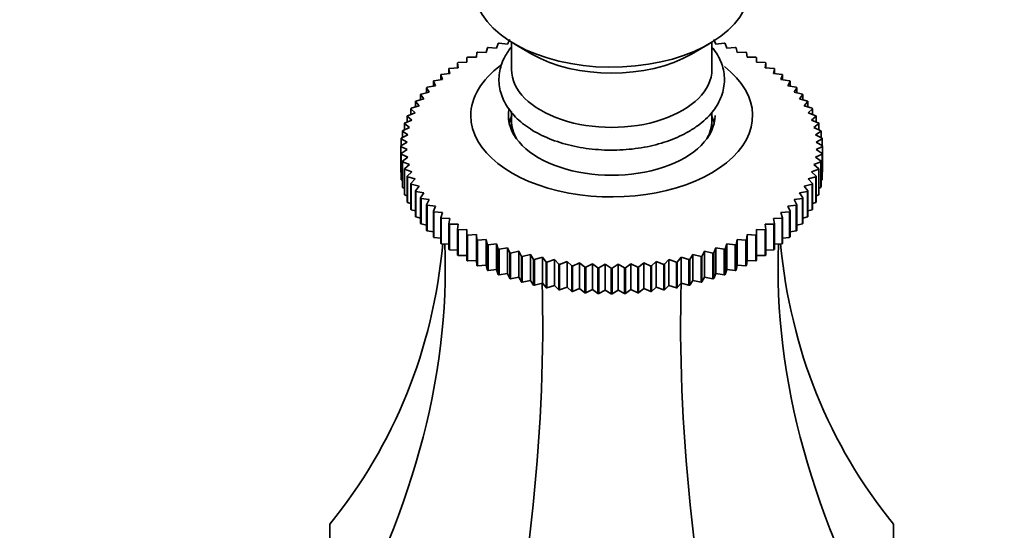
# Model space of a CAD drawing. Units: millimetres. Extents: x 0 to 1648, y 0 to 2145.
# Drawn here: x 236 to 315, y 559 to 600 of the extents above; entities that cross this region are included whole.
import ezdxf
from ezdxf import colors
from ezdxf.entities.mleader import LeaderData, LeaderLine
from ezdxf.math import Vec2, Vec3

# ---------------------------------------------------------------- set-up
doc = ezdxf.new("R2010")
doc.units = ezdxf.units.MM
doc.layers.add('DV7_Défaut', color=7, linetype='Continuous')
doc.layers.add('Défaut', color=7, linetype='Continuous')

# ---------------------------------------------------------------- blocks, each defined once
blk = doc.blocks.new('_DOT')
at = {"color": 0}
blk.add_line((0, 0), (-1, 0), dxfattribs=at)
at = {"color": 0, "const_width": 0.333}
blk.add_lwpolyline([(-0.1665, 0, 1), (0.1665, 0, 1)], format="xyb", close=True, dxfattribs=at)
blk = doc.blocks.new('SE6')
at = {"layer": 'DV7_Défaut', "color": 7, "linetype": 'Continuous', "lineweight": 35}
for p, q in [((275.1, 598.065), (275.273, 598.431)), ((275.417, 598.219), (275.417, 596.046)), ((291.417, 596.046), (291.417, 598.219)), ((291.561, 598.431), (291.735, 598.065)), ((272.711, 597.426), (273.403, 597.4)), ((273.403, 597.4), (273.49, 597.775)), ((273.548, 597.8), (274.233, 597.748)), ((274.233, 597.748), (274.364, 598.119)), ((274.425, 598.142), (275.1, 598.065)), ((275.639, 598.087), (277.053, 597.27)), ((289.781, 597.27), (291.195, 598.087)), ((291.735, 598.065), (292.41, 598.142)), ((292.471, 598.119), (292.601, 597.748)), ((292.601, 597.748), (293.286, 597.8)), ((293.344, 597.775), (293.432, 597.4)), ((293.432, 597.4), (294.123, 597.426)), ((271.863, 596.616), (271.863, 596.995)), ((271.916, 597.023), (272.612, 597.022)), ((272.612, 597.022), (272.655, 597.4)), ((294.179, 597.4), (294.223, 597.022)), ((294.223, 597.022), (294.918, 597.023)), ((294.971, 596.995), (294.971, 596.616)), ((270.506, 595.727), (270.419, 596.103)), ((270.419, 596.103), (270.419, 595.718)), ((270.465, 596.135), (271.161, 596.184)), ((271.161, 596.184), (271.117, 596.562)), ((271.117, 596.562), (271.117, 596.181)), ((271.166, 596.592), (271.863, 596.616)), ((294.971, 596.616), (295.668, 596.592)), ((295.717, 596.562), (295.673, 596.184)), ((295.673, 596.184), (296.369, 596.135)), ((295.717, 596.181), (295.717, 596.562)), ((296.415, 596.103), (296.328, 595.727)), ((296.415, 595.718), (296.415, 596.103)), ((269.353, 594.748), (269.18, 595.114)), ((269.18, 595.114), (269.18, 594.716)), ((269.219, 595.149), (269.903, 595.248)), ((269.903, 595.248), (269.772, 595.62)), ((269.772, 595.62), (269.772, 595.229)), ((269.815, 595.653), (270.506, 595.727)), ((296.328, 595.727), (297.019, 595.653)), ((297.062, 595.62), (296.931, 595.248)), ((296.931, 595.248), (297.616, 595.149)), ((297.062, 595.229), (297.062, 595.62)), ((297.654, 595.114), (297.481, 594.748)), ((297.654, 594.716), (297.654, 595.114)), ((268.859, 594.228), (268.643, 594.587)), ((268.643, 594.587), (268.643, 594.18)), ((268.678, 594.624), (269.353, 594.748)), ((297.481, 594.748), (298.156, 594.624)), ((298.191, 594.587), (297.976, 594.228)), ((298.191, 594.18), (298.191, 594.587)), ((268.044, 593.141), (267.747, 593.481)), ((267.747, 593.481), (267.747, 593.049)), ((267.774, 593.52), (268.422, 593.692)), ((268.422, 593.692), (268.165, 594.042)), ((268.165, 594.042), (268.165, 593.624)), ((268.196, 594.08), (268.859, 594.228)), ((297.976, 594.228), (298.638, 594.08)), ((298.669, 594.042), (298.413, 593.692)), ((298.413, 593.692), (299.061, 593.52)), ((298.669, 593.624), (298.669, 594.042)), ((299.087, 593.481), (298.791, 593.141)), ((299.087, 593.049), (299.087, 593.481)), ((267.726, 592.577), (267.391, 592.906)), ((267.391, 592.906), (267.391, 592.458)), ((267.413, 592.946), (268.044, 593.141)), ((298.791, 593.141), (299.421, 592.946)), ((299.443, 592.906), (299.108, 592.577)), ((299.443, 592.458), (299.443, 592.906)), ((266.883, 591.764), (267.471, 592.003)), ((267.471, 592.003), (267.098, 592.319)), ((267.098, 592.319), (267.098, 591.852)), ((267.116, 592.36), (267.726, 592.577)), ((275.417, 592.682), (275.417, 591.963)), ((275.417, 591.963), (275.417, 591.208)), ((291.417, 591.963), (291.417, 592.622)), ((291.417, 591.208), (291.417, 591.963)), ((299.108, 592.577), (299.718, 592.36)), ((299.736, 592.319), (299.363, 592.003)), ((299.363, 592.003), (299.951, 591.764)), ((299.736, 591.852), (299.736, 592.319)), ((267.15, 590.833), (266.706, 591.12)), ((266.706, 591.12), (266.706, 590.602)), ((266.715, 591.161), (267.279, 591.421)), ((267.279, 591.421), (266.869, 591.723)), ((266.869, 591.723), (266.869, 591.232)), ((299.965, 591.723), (299.555, 591.421)), ((299.555, 591.421), (300.119, 591.161)), ((300.128, 591.12), (299.684, 590.833)), ((299.965, 591.232), (299.965, 591.723)), ((300.128, 590.602), (300.128, 591.12)), ((267.086, 590.242), (266.609, 590.511)), ((266.609, 590.511), (266.609, 589.961)), ((266.613, 590.553), (267.15, 590.833)), ((299.684, 590.833), (300.221, 590.553)), ((300.226, 590.511), (299.748, 590.242)), ((300.226, 589.961), (300.226, 590.511)), ((266.578, 589.943), (267.086, 590.242)), ((267.086, 589.649), (266.578, 589.901)), ((266.578, 589.901), (266.578, 587.86)), ((266.609, 589.332), (267.086, 589.649)), ((299.748, 590.242), (300.256, 589.943)), ((300.256, 589.901), (299.748, 589.649)), ((299.748, 589.649), (300.226, 589.332)), ((300.256, 589.943), (300.256, 587.901)), ((300.256, 587.86), (300.256, 589.901)), ((266.609, 587.291), (266.609, 589.332)), ((267.15, 589.058), (266.613, 589.291)), ((266.613, 589.291), (266.613, 587.249)), ((266.706, 588.724), (267.15, 589.058)), ((300.221, 589.291), (299.684, 589.058)), ((299.684, 589.058), (300.128, 588.724)), ((300.221, 587.249), (300.221, 589.291)), ((300.226, 589.332), (300.226, 587.291)), ((266.706, 586.683), (266.706, 588.724)), ((267.279, 588.47), (266.715, 588.683)), ((266.715, 588.683), (266.715, 586.641)), ((266.869, 588.121), (267.279, 588.47)), ((266.869, 586.079), (266.869, 588.121)), ((267.471, 587.888), (266.883, 588.08)), ((266.883, 588.08), (266.883, 586.038)), ((299.951, 588.08), (299.363, 587.888)), ((300.119, 588.683), (299.555, 588.47)), ((299.555, 588.47), (299.965, 588.121)), ((299.951, 586.038), (299.951, 588.08)), ((299.965, 588.121), (299.965, 586.079)), ((300.119, 586.641), (300.119, 588.683)), ((300.128, 588.724), (300.128, 586.683)), ((266.578, 587.86), (266.609, 587.843)), ((266.613, 587.249), (266.706, 587.205)), ((267.098, 587.524), (267.471, 587.888)), ((267.098, 585.483), (267.098, 587.524)), ((267.726, 587.314), (267.116, 587.484)), ((267.116, 587.484), (267.116, 585.443)), ((267.391, 586.937), (267.726, 587.314)), ((299.718, 587.484), (299.108, 587.314)), ((299.108, 587.314), (299.443, 586.937)), ((299.363, 587.888), (299.736, 587.524)), ((299.718, 585.443), (299.718, 587.484)), ((299.736, 587.524), (299.736, 585.483)), ((300.128, 587.205), (300.221, 587.249)), ((300.226, 587.843), (300.256, 587.86)), ((266.715, 586.641), (266.869, 586.577)), ((267.391, 584.896), (267.391, 586.937)), ((268.044, 586.75), (267.413, 586.898)), ((267.413, 586.898), (267.413, 584.856)), ((267.747, 586.362), (268.044, 586.75)), ((299.421, 586.898), (298.791, 586.75)), ((298.791, 586.75), (299.087, 586.362)), ((299.421, 584.856), (299.421, 586.898)), ((299.443, 586.937), (299.443, 584.896)), ((299.965, 586.577), (300.119, 586.641)), ((266.883, 586.038), (267.098, 585.96)), ((267.747, 584.321), (267.747, 586.362)), ((268.422, 586.199), (267.774, 586.323)), ((267.774, 586.323), (267.774, 584.282)), ((268.165, 585.801), (268.422, 586.199)), ((268.165, 583.76), (268.165, 585.801)), ((268.859, 585.663), (268.196, 585.763)), ((268.196, 585.763), (268.196, 583.722)), ((268.643, 585.256), (268.859, 585.663)), ((298.638, 585.763), (297.976, 585.663)), ((297.976, 585.663), (298.191, 585.256)), ((299.061, 586.323), (298.413, 586.199)), ((298.413, 586.199), (298.669, 585.801)), ((298.638, 583.722), (298.638, 585.763)), ((298.669, 585.801), (298.669, 583.76)), ((299.061, 584.282), (299.061, 586.323)), ((299.087, 586.362), (299.087, 584.321)), ((299.736, 585.96), (299.951, 586.038)), ((267.116, 585.443), (267.391, 585.355)), ((267.413, 584.856), (267.747, 584.766)), ((268.643, 583.215), (268.643, 585.256)), ((269.353, 585.144), (268.678, 585.22)), ((268.678, 585.22), (268.678, 583.179)), ((269.18, 584.73), (269.353, 585.144)), ((298.156, 585.22), (297.481, 585.144)), ((297.481, 585.144), (297.654, 584.73)), ((298.156, 583.179), (298.156, 585.22)), ((298.191, 585.256), (298.191, 583.215)), ((299.087, 584.766), (299.421, 584.856)), ((299.443, 585.355), (299.718, 585.443)), ((267.774, 584.282), (268.165, 584.193)), ((269.18, 582.689), (269.18, 584.73)), ((269.903, 584.643), (269.219, 584.695)), ((269.219, 584.695), (269.219, 582.654)), ((269.772, 584.224), (269.903, 584.643)), ((269.772, 582.183), (269.772, 584.224)), ((270.506, 584.164), (269.815, 584.19)), ((269.815, 584.19), (269.815, 582.149)), ((270.419, 583.741), (270.506, 584.164)), ((297.019, 584.19), (296.328, 584.164)), ((296.328, 584.164), (296.415, 583.741)), ((297.616, 584.695), (296.931, 584.643)), ((296.931, 584.643), (297.062, 584.224)), ((297.019, 582.149), (297.019, 584.19)), ((297.062, 584.224), (297.062, 582.183)), ((297.616, 582.654), (297.616, 584.695)), ((297.654, 584.73), (297.654, 582.689)), ((298.669, 584.193), (299.061, 584.282)), ((268.196, 583.722), (268.643, 583.638)), ((270.419, 581.7), (270.419, 583.741)), ((271.161, 583.707), (270.465, 583.709)), ((270.465, 583.709), (270.465, 581.667)), ((271.117, 583.282), (271.161, 583.707)), ((271.117, 581.24), (271.117, 583.282)), ((271.863, 583.275), (271.166, 583.251)), ((271.863, 582.849), (271.863, 583.275)), ((295.668, 583.251), (294.971, 583.275)), ((294.971, 583.275), (294.971, 582.849)), ((296.369, 583.709), (295.673, 583.707)), ((295.673, 583.707), (295.717, 583.282)), ((295.717, 583.282), (295.717, 581.24)), ((296.369, 581.667), (296.369, 583.709)), ((296.415, 583.741), (296.415, 581.7)), ((298.191, 583.638), (298.638, 583.722)), ((268.678, 583.179), (269.18, 583.104)), ((269.219, 582.654), (269.772, 582.593)), ((271.166, 583.251), (271.166, 581.21)), ((271.863, 580.808), (271.863, 582.849)), ((272.612, 582.869), (271.916, 582.82)), ((271.916, 582.82), (271.916, 580.779)), ((272.655, 582.444), (272.612, 582.869)), ((272.612, 582.869), (272.612, 580.804)), ((273.403, 582.492), (272.711, 582.417)), ((273.49, 582.069), (273.403, 582.492)), ((273.403, 582.492), (273.403, 580.427)), ((293.432, 582.492), (293.344, 582.069)), ((294.123, 582.417), (293.432, 582.492)), ((293.432, 582.492), (293.432, 580.427)), ((294.223, 582.869), (294.179, 582.444)), ((294.918, 582.82), (294.223, 582.869)), ((294.223, 582.869), (294.223, 580.804)), ((294.918, 580.779), (294.918, 582.82)), ((294.971, 582.849), (294.971, 580.808)), ((295.668, 581.21), (295.668, 583.251)), ((297.062, 582.593), (297.616, 582.654)), ((297.654, 583.104), (298.156, 583.179)), ((269.815, 582.149), (270.419, 582.105)), ((272.655, 580.403), (272.655, 582.444)), ((272.711, 582.417), (272.711, 580.376)), ((273.49, 580.027), (273.49, 582.069)), ((274.233, 582.143), (273.548, 582.044)), ((273.548, 582.044), (273.548, 580.003)), ((274.364, 581.724), (274.233, 582.143)), ((274.233, 582.143), (274.233, 580.078)), ((274.364, 579.683), (274.364, 581.724)), ((275.1, 581.826), (274.425, 581.702)), ((274.425, 581.702), (274.425, 579.661)), ((275.273, 581.412), (275.1, 581.826)), ((275.1, 581.826), (275.1, 579.761)), ((291.735, 581.826), (291.561, 581.412)), ((292.41, 581.702), (291.735, 581.826)), ((291.735, 581.826), (291.735, 579.761)), ((292.41, 579.661), (292.41, 581.702)), ((292.601, 582.143), (292.471, 581.724)), ((292.471, 581.724), (292.471, 579.683)), ((293.286, 582.044), (292.601, 582.143)), ((292.601, 582.143), (292.601, 580.078)), ((293.286, 580.003), (293.286, 582.044)), ((293.344, 582.069), (293.344, 580.027)), ((294.123, 580.376), (294.123, 582.417)), ((294.179, 582.444), (294.179, 580.403)), ((296.415, 582.105), (297.019, 582.149)), ((270.465, 581.667), (271.117, 581.644)), ((271.166, 581.21), (271.863, 581.21)), ((275.273, 579.371), (275.273, 581.412)), ((275.999, 581.54), (275.336, 581.392)), ((275.336, 581.392), (275.336, 579.351)), ((276.215, 581.134), (275.999, 581.54)), ((275.999, 581.54), (275.999, 579.475)), ((276.215, 579.093), (276.215, 581.134)), ((276.928, 581.288), (276.28, 581.116)), ((276.28, 581.116), (276.28, 579.075)), ((277.184, 580.89), (276.928, 581.288)), ((276.928, 581.288), (276.928, 579.223)), ((277.882, 581.07), (277.252, 580.875)), ((278.179, 580.682), (277.882, 581.07)), ((277.882, 581.07), (277.882, 579.005)), ((288.952, 581.07), (288.655, 580.682)), ((289.582, 580.875), (288.952, 581.07)), ((288.952, 581.07), (288.952, 579.005)), ((289.906, 581.288), (289.65, 580.89)), ((290.554, 581.116), (289.906, 581.288)), ((289.906, 581.288), (289.906, 579.223)), ((290.554, 579.075), (290.554, 581.116)), ((290.835, 581.54), (290.62, 581.134)), ((290.62, 581.134), (290.62, 579.093)), ((291.498, 581.392), (290.835, 581.54)), ((290.835, 581.54), (290.835, 579.475)), ((291.498, 579.351), (291.498, 581.392)), ((291.561, 581.412), (291.561, 579.371)), ((294.971, 581.21), (295.668, 581.21)), ((295.717, 581.644), (296.369, 581.667)), ((271.916, 580.779), (272.612, 580.804)), ((272.612, 580.804), (272.655, 580.403)), ((272.711, 580.376), (273.403, 580.427)), ((273.403, 580.427), (273.49, 580.027)), ((277.184, 578.849), (277.184, 580.89)), ((277.252, 580.875), (277.252, 578.833)), ((278.179, 578.641), (278.179, 580.682)), ((278.859, 580.887), (278.248, 580.669)), ((278.248, 580.669), (278.248, 578.628)), ((279.194, 580.51), (278.859, 580.887)), ((278.859, 580.887), (278.859, 578.822)), ((279.194, 578.469), (279.194, 580.51)), ((279.853, 580.739), (279.264, 580.5)), ((279.264, 580.5), (279.264, 578.459)), ((280.226, 580.376), (279.853, 580.739)), ((279.853, 580.739), (279.853, 578.674)), ((280.226, 578.334), (280.226, 580.376)), ((280.861, 580.628), (280.297, 580.368)), ((280.297, 580.368), (280.297, 578.327)), ((281.271, 580.279), (280.861, 580.628)), ((280.861, 580.628), (280.861, 578.563)), ((281.271, 578.238), (281.271, 580.279)), ((281.879, 580.554), (281.342, 580.274)), ((281.342, 580.274), (281.342, 578.232)), ((282.324, 580.22), (281.879, 580.554)), ((281.879, 580.554), (281.879, 578.489)), ((282.324, 578.179), (282.324, 580.22)), ((282.904, 580.517), (282.396, 580.217)), ((282.396, 580.217), (282.396, 578.176)), ((283.381, 580.2), (282.904, 580.517)), ((282.904, 580.517), (282.904, 578.452)), ((283.381, 578.158), (283.381, 580.2)), ((283.93, 580.517), (283.453, 580.2)), ((283.453, 580.2), (283.453, 578.158)), ((284.438, 580.217), (283.93, 580.517)), ((283.93, 580.517), (283.93, 578.452)), ((284.438, 578.176), (284.438, 580.217)), ((284.955, 580.554), (284.511, 580.22)), ((284.511, 580.22), (284.511, 578.179)), ((285.492, 580.274), (284.955, 580.554)), ((284.955, 580.554), (284.955, 578.489)), ((285.492, 578.232), (285.492, 580.274)), ((285.973, 580.628), (285.564, 580.279)), ((285.564, 580.279), (285.564, 578.238)), ((286.537, 580.368), (285.973, 580.628)), ((285.973, 580.628), (285.973, 578.563)), ((286.537, 578.327), (286.537, 580.368)), ((286.981, 580.739), (286.608, 580.376)), ((286.608, 580.376), (286.608, 578.334)), ((287.57, 580.5), (286.981, 580.739)), ((286.981, 580.739), (286.981, 578.674)), ((287.57, 578.459), (287.57, 580.5)), ((287.976, 580.887), (287.64, 580.51)), ((287.64, 580.51), (287.64, 578.469)), ((288.586, 580.669), (287.976, 580.887)), ((287.976, 580.887), (287.976, 578.822)), ((288.586, 578.628), (288.586, 580.669)), ((288.655, 580.682), (288.655, 578.641)), ((289.582, 578.833), (289.582, 580.875)), ((289.65, 580.89), (289.65, 578.849)), ((293.344, 580.027), (293.432, 580.427)), ((293.432, 580.427), (294.123, 580.376)), ((294.179, 580.403), (294.223, 580.804)), ((294.223, 580.804), (294.918, 580.779)), ((273.548, 580.003), (274.233, 580.078)), ((274.233, 580.078), (274.364, 579.683)), ((274.425, 579.661), (275.1, 579.761)), ((275.1, 579.761), (275.273, 579.371)), ((275.336, 579.351), (275.999, 579.475)), ((275.999, 579.475), (276.215, 579.093)), ((290.62, 579.093), (290.835, 579.475)), ((290.835, 579.475), (291.498, 579.351)), ((291.561, 579.371), (291.735, 579.761)), ((291.735, 579.761), (292.41, 579.661)), ((292.471, 579.683), (292.601, 580.078)), ((292.601, 580.078), (293.286, 580.003)), ((276.28, 579.075), (276.928, 579.223)), ((276.928, 579.223), (277.184, 578.849)), ((277.252, 578.833), (277.882, 579.005)), ((277.882, 579.005), (278.179, 578.641)), ((278.248, 578.628), (278.859, 578.822)), ((278.859, 578.822), (279.194, 578.469)), ((279.264, 578.459), (279.853, 578.674)), ((279.853, 578.674), (280.226, 578.334)), ((280.297, 578.327), (280.861, 578.563)), ((280.861, 578.563), (281.271, 578.238)), ((285.564, 578.238), (285.973, 578.563)), ((285.973, 578.563), (286.537, 578.327)), ((286.608, 578.334), (286.981, 578.674)), ((286.981, 578.674), (287.57, 578.459)), ((287.64, 578.469), (287.976, 578.822)), ((287.976, 578.822), (288.586, 578.628)), ((288.655, 578.641), (288.952, 579.005)), ((288.952, 579.005), (289.582, 578.833)), ((289.65, 578.849), (289.906, 579.223)), ((289.906, 579.223), (290.554, 579.075)), ((281.342, 578.232), (281.879, 578.489)), ((281.879, 578.489), (282.324, 578.179)), ((282.396, 578.176), (282.904, 578.452)), ((282.904, 578.452), (283.381, 578.158)), ((283.453, 578.158), (283.93, 578.452)), ((283.93, 578.452), (284.438, 578.176)), ((284.511, 578.179), (284.955, 578.489)), ((284.955, 578.489), (285.492, 578.232)), ((260.917, 549.023), (260.917, 559.785)), ((305.917, 559.785), (305.917, 549.023))]:
    blk.add_line(p, q, dxfattribs=at)
for centre, radius, start, end in [((272.191, 589.922), 5.613, 179.78686, 180.21314), ((294.643, 589.922), 5.613, 359.78686, 0.21314), ((272.191, 587.881), 5.613, 179.78686, 180.21314), ((294.643, 587.881), 5.613, 359.78686, 0.21314), ((283.414, 609.251), 29.052, 267.84847, 267.99094), ((283.417, 609.366), 29.167, 269.92895, 270.07105), ((283.42, 609.251), 29.052, 272.00906, 272.15153), ((283.414, 607.21), 29.052, 267.84847, 267.99094), ((283.417, 607.325), 29.167, 269.92895, 270.07105), ((283.42, 607.21), 29.052, 272.00906, 272.15153)]:
    blk.add_arc(centre, radius, start, end, dxfattribs=at)
for centre, major_axis, ratio, start_param, end_param in [((283.417, 602.578), (-11, 0), 0.57735, 0.154829, 3.141593), ((283.417, 600.945), (-9, 0), 0.57735, 0.785398, 2.356194), ((283.417, 592.371), (-11.25, 0), 0.57735, 5.619768, 6.283185), ((283.417, 592.371), (-11.25, 0), 0.57735, 0, 3.785518), ((283.417, 596.046), (-8, 0), 0.57735, 0, 3.141593), ((283.417, 592.371), (-8.25, 0), 0.57735, 6.166272, 6.283185), ((283.417, 592.371), (-8.25, 0), 0.57735, 0, 3.141593), ((283.417, 591.147), (-8.25, 0), 0.57735, 6.020362, 6.154264), ((283.417, 591.963), (-8, 0), 0.57735, 0, 0.320334), ((283.417, 591.963), (-8, 0), 0.57735, 0, 0.320334), ((283.417, 591.963), (-8, 0), 0.57735, 2.821259, 3.141593), ((283.417, 591.963), (-8, 0), 0.57735, 2.821259, 3.141593), ((283.417, 591.147), (-8.25, 0), 0.57735, 3.270514, 3.388402), ((197.418, 603.898), (-67.179, 38.786), 0.717439, 3.025371, 3.459841), ((197.418, 562.765), (67.179, 38.786), 0.717439, 5.381566, 5.923913), ((369.416, 562.765), (-67.179, 38.786), 0.717439, 0.359272, 0.90162), ((369.416, 603.898), (67.179, 38.786), 0.717439, 2.823345, 3.257814), ((247.795, 533.68), (19.413, 72.451), 0.317837, 4.903907, 5.470257), ((319.039, 533.68), (-19.413, 72.451), 0.317837, 0.812928, 1.379278)]:
    blk.add_ellipse(centre, major_axis=major_axis, ratio=ratio, start_param=start_param, end_param=end_param, dxfattribs=at)
for points in [[(272.655, 597.4), (272.683, 597.413), (272.711, 597.426)], [(273.49, 597.775), (273.519, 597.787), (273.548, 597.8)], [(274.364, 598.119), (274.394, 598.131), (274.425, 598.142)], [(292.41, 598.142), (292.44, 598.131), (292.471, 598.119)], [(293.286, 597.8), (293.315, 597.787), (293.344, 597.775)], [(294.123, 597.426), (294.151, 597.413), (294.179, 597.4)], [(271.863, 596.995), (271.89, 597.009), (271.916, 597.023)], [(294.918, 597.023), (294.944, 597.009), (294.971, 596.995)], [(270.419, 596.103), (270.442, 596.119), (270.465, 596.135)], [(271.117, 596.562), (271.142, 596.577), (271.166, 596.592)], [(295.668, 596.592), (295.693, 596.577), (295.717, 596.562)], [(296.369, 596.135), (296.392, 596.119), (296.415, 596.103)], [(269.18, 595.114), (269.199, 595.131), (269.219, 595.149)], [(269.772, 595.62), (269.794, 595.636), (269.815, 595.653)], [(297.019, 595.653), (297.041, 595.636), (297.062, 595.62)], [(297.616, 595.149), (297.635, 595.131), (297.654, 595.114)], [(268.643, 594.587), (268.661, 594.606), (268.678, 594.624)], [(298.156, 594.624), (298.174, 594.606), (298.191, 594.587)], [(267.747, 593.481), (267.76, 593.501), (267.774, 593.52)], [(268.165, 594.042), (268.18, 594.061), (268.196, 594.08)], [(298.638, 594.08), (298.654, 594.061), (298.669, 594.042)], [(299.061, 593.52), (299.074, 593.501), (299.087, 593.481)], [(267.391, 592.906), (267.402, 592.926), (267.413, 592.946)], [(299.421, 592.946), (299.432, 592.926), (299.443, 592.906)], [(267.098, 592.319), (267.107, 592.34), (267.116, 592.36)], [(299.718, 592.36), (299.728, 592.34), (299.736, 592.319)], [(266.706, 591.12), (266.71, 591.14), (266.715, 591.161)], [(266.869, 591.723), (266.876, 591.744), (266.883, 591.764)], [(299.951, 591.764), (299.958, 591.744), (299.965, 591.723)], [(300.119, 591.161), (300.124, 591.14), (300.128, 591.12)], [(266.609, 590.511), (266.611, 590.532), (266.613, 590.553)], [(300.221, 590.553), (300.223, 590.532), (300.226, 590.511)], [(266.613, 589.291), (266.611, 589.311), (266.609, 589.332)], [(300.226, 589.332), (300.223, 589.311), (300.221, 589.291)], [(266.715, 588.683), (266.71, 588.703), (266.706, 588.724)], [(266.883, 588.08), (266.876, 588.1), (266.869, 588.121)], [(299.965, 588.121), (299.958, 588.1), (299.951, 588.08)], [(300.128, 588.724), (300.124, 588.703), (300.119, 588.683)], [(266.613, 587.249), (266.611, 587.27), (266.609, 587.291)], [(267.116, 587.484), (267.107, 587.504), (267.098, 587.524)], [(299.736, 587.524), (299.728, 587.504), (299.718, 587.484)], [(300.226, 587.291), (300.223, 587.27), (300.221, 587.249)], [(266.715, 586.641), (266.71, 586.662), (266.706, 586.683)], [(267.413, 586.898), (267.402, 586.917), (267.391, 586.937)], [(299.443, 586.937), (299.432, 586.917), (299.421, 586.898)], [(300.128, 586.683), (300.124, 586.662), (300.119, 586.641)], [(266.883, 586.038), (266.876, 586.059), (266.869, 586.079)], [(267.774, 586.323), (267.76, 586.343), (267.747, 586.362)], [(268.196, 585.763), (268.18, 585.782), (268.165, 585.801)], [(298.669, 585.801), (298.654, 585.782), (298.638, 585.763)], [(299.087, 586.362), (299.074, 586.343), (299.061, 586.323)], [(299.965, 586.079), (299.958, 586.059), (299.951, 586.038)], [(267.116, 585.443), (267.107, 585.463), (267.098, 585.483)], [(267.413, 584.856), (267.402, 584.876), (267.391, 584.896)], [(268.678, 585.22), (268.661, 585.238), (268.643, 585.256)], [(298.191, 585.256), (298.174, 585.238), (298.156, 585.22)], [(299.443, 584.896), (299.432, 584.876), (299.421, 584.856)], [(299.736, 585.483), (299.728, 585.463), (299.718, 585.443)], [(267.774, 584.282), (267.76, 584.302), (267.747, 584.321)], [(269.219, 584.695), (269.199, 584.712), (269.18, 584.73)], [(269.815, 584.19), (269.794, 584.207), (269.772, 584.224)], [(297.062, 584.224), (297.041, 584.207), (297.019, 584.19)], [(297.654, 584.73), (297.635, 584.712), (297.616, 584.695)], [(299.087, 584.321), (299.074, 584.302), (299.061, 584.282)], [(268.196, 583.722), (268.18, 583.741), (268.165, 583.76)], [(270.465, 583.709), (270.442, 583.725), (270.419, 583.741)], [(271.166, 583.251), (271.142, 583.266), (271.117, 583.282)], [(295.717, 583.282), (295.693, 583.266), (295.668, 583.251)], [(296.415, 583.741), (296.392, 583.725), (296.369, 583.709)], [(298.669, 583.76), (298.654, 583.741), (298.638, 583.722)], [(268.678, 583.179), (268.661, 583.197), (268.643, 583.215)], [(269.219, 582.654), (269.199, 582.671), (269.18, 582.689)], [(271.916, 582.82), (271.89, 582.835), (271.863, 582.849)], [(294.971, 582.849), (294.944, 582.835), (294.918, 582.82)], [(297.654, 582.689), (297.635, 582.671), (297.616, 582.654)], [(298.191, 583.215), (298.174, 583.197), (298.156, 583.179)], [(269.815, 582.149), (269.794, 582.166), (269.772, 582.183)], [(270.465, 581.667), (270.442, 581.683), (270.419, 581.7)], [(272.711, 582.417), (272.683, 582.431), (272.655, 582.444)], [(273.548, 582.044), (273.519, 582.056), (273.49, 582.069)], [(274.425, 581.702), (274.394, 581.713), (274.364, 581.724)], [(292.471, 581.724), (292.44, 581.713), (292.41, 581.702)], [(293.344, 582.069), (293.315, 582.056), (293.286, 582.044)], [(294.179, 582.444), (294.151, 582.431), (294.123, 582.417)], [(296.415, 581.7), (296.392, 581.683), (296.369, 581.667)], [(297.062, 582.183), (297.041, 582.166), (297.019, 582.149)], [(271.166, 581.21), (271.142, 581.225), (271.117, 581.24)], [(275.336, 581.392), (275.305, 581.402), (275.273, 581.412)], [(276.28, 581.116), (276.247, 581.125), (276.215, 581.134)], [(290.62, 581.134), (290.587, 581.125), (290.554, 581.116)], [(291.561, 581.412), (291.53, 581.402), (291.498, 581.392)], [(295.717, 581.24), (295.693, 581.225), (295.668, 581.21)], [(271.916, 580.779), (271.89, 580.793), (271.863, 580.808)], [(272.711, 580.376), (272.683, 580.389), (272.655, 580.403)], [(277.252, 580.875), (277.218, 580.882), (277.184, 580.89)], [(278.248, 580.669), (278.213, 580.675), (278.179, 580.682)], [(279.264, 580.5), (279.229, 580.505), (279.194, 580.51)], [(280.297, 580.368), (280.262, 580.372), (280.226, 580.376)], [(281.342, 580.274), (281.307, 580.276), (281.271, 580.279)], [(285.564, 580.279), (285.528, 580.276), (285.492, 580.274)], [(286.608, 580.376), (286.572, 580.372), (286.537, 580.368)], [(287.64, 580.51), (287.605, 580.505), (287.57, 580.5)], [(288.655, 580.682), (288.621, 580.675), (288.586, 580.669)], [(289.65, 580.89), (289.616, 580.882), (289.582, 580.875)], [(294.179, 580.403), (294.151, 580.389), (294.123, 580.376)], [(294.971, 580.808), (294.944, 580.793), (294.918, 580.779)], [(273.548, 580.003), (273.519, 580.015), (273.49, 580.027)], [(274.425, 579.661), (274.394, 579.672), (274.364, 579.683)], [(275.336, 579.351), (275.305, 579.361), (275.273, 579.371)], [(291.561, 579.371), (291.53, 579.361), (291.498, 579.351)], [(292.471, 579.683), (292.44, 579.672), (292.41, 579.661)], [(293.344, 580.027), (293.315, 580.015), (293.286, 580.003)], [(276.28, 579.075), (276.247, 579.084), (276.215, 579.093)], [(277.252, 578.833), (277.218, 578.841), (277.184, 578.849)], [(278.248, 578.628), (278.213, 578.634), (278.179, 578.641)], [(288.655, 578.641), (288.621, 578.634), (288.586, 578.628)], [(289.65, 578.849), (289.616, 578.841), (289.582, 578.833)], [(290.62, 579.093), (290.587, 579.084), (290.554, 579.075)], [(279.264, 578.459), (279.229, 578.464), (279.194, 578.469)], [(280.297, 578.327), (280.262, 578.331), (280.226, 578.334)], [(281.342, 578.232), (281.307, 578.235), (281.271, 578.238)], [(285.564, 578.238), (285.528, 578.235), (285.492, 578.232)], [(286.608, 578.334), (286.572, 578.331), (286.537, 578.327)], [(287.64, 578.469), (287.605, 578.464), (287.57, 578.459)]]:
    blk.add_open_spline(points, degree=2, dxfattribs=at)
for points, knots in [([(275.372, 597.789), (275.16, 597.523), (274.749, 596.888), (274.386, 595.773), (274.414, 594.507), (274.876, 593.29), (275.711, 592.201), (276.898, 591.254), (278.409, 590.483), (280.174, 589.93), (282.097, 589.625), (284.08, 589.581), (286.037, 589.801), (287.825, 590.261), (288.996, 590.77), (289.5, 591.055), (289.574, 591.097)], [0, 0, 0, 0, 0.055813, 0.126709, 0.202053, 0.275606, 0.349994, 0.427626, 0.507839, 0.588767, 0.669499, 0.75007, 0.830713, 0.911635, 0.988783, 1, 1, 1, 1]), ([(289.574, 591.097), (289.852, 591.267), (290.53, 591.693), (291.475, 592.583), (292.194, 593.764), (292.491, 595.041), (292.322, 596.334), (291.88, 597.233), (291.537, 597.696), (291.452, 597.801)], [0, 0, 0, 0, 0.097091, 0.281221, 0.44454, 0.61957, 0.786302, 0.950401, 1, 1, 1, 1])]:
    blk.add_open_spline(points, degree=3, knots=knots, dxfattribs=at)

msp = doc.modelspace()

# ---------------------------------------------------------------- block references
at = {"layer": 'Défaut'}
msp.add_blockref('SE6', (0, 0), dxfattribs=at)

# ---------------------------------------------------------------- leaders
at = {"layer": 'Défaut', "color": 7, "linetype": 'Continuous', "lineweight": 18}
ml = msp.add_multileader_mtext('Standard', dxfattribs=at)
ml.set_content('{\\pxsm0.9;\\fSolid Edge ISO|b1||i0||c0|p34;\\W1.;09/12/2016\\P}', color=256)
ml.set_leader_properties()
ml.set_arrow_properties(name='DOT')
ml.build(insert=Vec2(0, 0))
ml.multileader.update_dxf_attribs({"leader_type": 0, "dogleg_length": 0, "arrow_head_size": 12})
ctx = ml.context
ctx.base_point, ctx.char_height, ctx.arrow_head_size, ctx.landing_gap_size = Vec3(1264.301, 2138.189), 12, 12, 4.2
notes = []
notes.append((ctx, [(0, (0, 0, 0), (0, 0), (1, 0), 1, [])]))
ctx.mtext.insert = Vec3(1266.301, 2144.309)
ml = msp.add_multileader_mtext('Standard', dxfattribs=at)
ml.set_content('{\\pxsm0.9;\\fArial|b1||i0||c0|p34;\\W1.;151\\P}', color=256)
ml.set_leader_properties()
ml.set_arrow_properties(name='DOT')
ml.build(insert=Vec2(0, 0))
ml.multileader.update_dxf_attribs({"leader_type": 0, "dogleg_length": 0, "arrow_head_size": 12})
ctx = ml.context
ctx.base_point, ctx.char_height, ctx.arrow_head_size, ctx.landing_gap_size = Vec3(545.175, 2138.021), 12, 12, 4.2
notes.append((ctx, [(0, (0, 0, 0), (0, 0), (1, 0), 1, [])]))
ctx.mtext.insert = Vec3(547.175, 2144.123)
for ctx, leaders in notes:
    for number, flags, end, landing, length, lines in leaders:
        leader = LeaderData()
        leader.index, (leader.has_last_leader_line, leader.has_dogleg_vector, leader.attachment_direction) = number, flags
        leader.last_leader_point, leader.dogleg_vector, leader.dogleg_length = Vec3(end), Vec3(landing), length
        for number, points, colour, breaks in lines:
            line = LeaderLine()
            line.index, line.vertices, line.color, line.breaks = number, Vec3.list(points), colors.encode_raw_color(colour), breaks
            leader.lines.append(line)
        ctx.leaders.append(leader)

doc.saveas('drawing.dxf')
